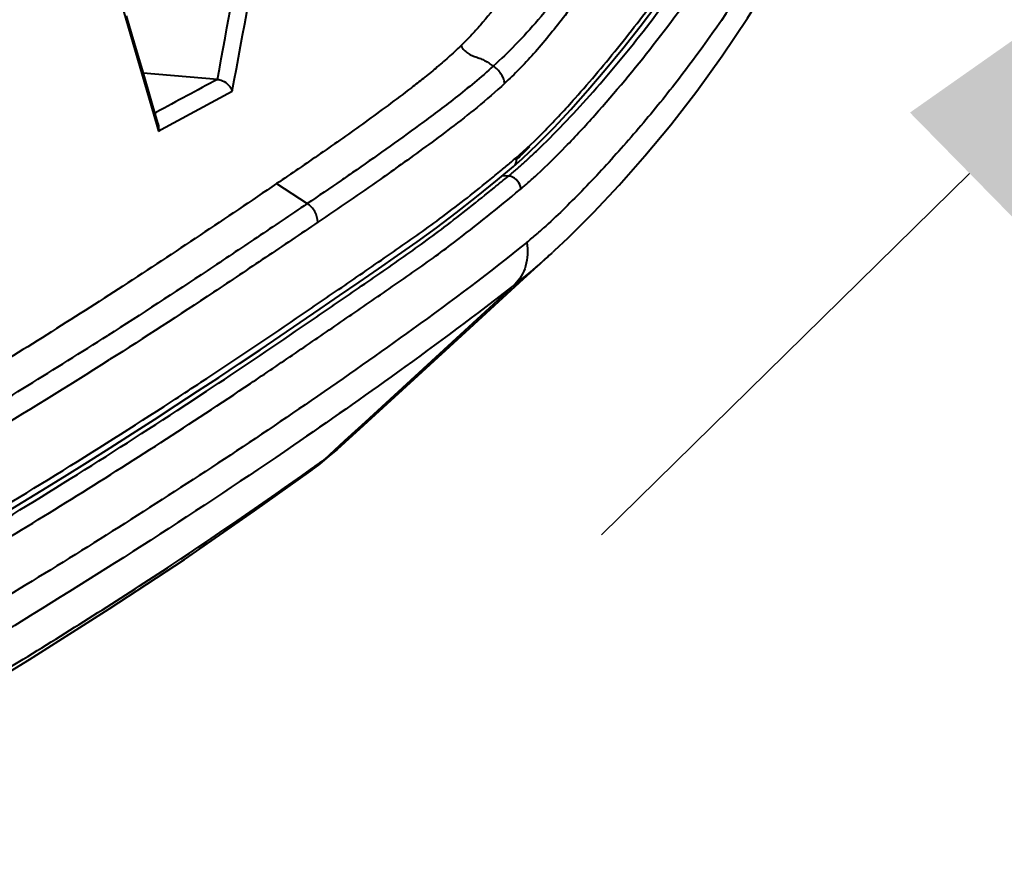
# Model space of a CAD drawing. Units: millimetres. Extents: x -4596 to -2916, y -311 to 2041.
# Drawn here: x -3324 to -3301, y 183 to 203 of the extents above; entities that cross this region are included whole.
import ezdxf

# ---------------------------------------------------------------- set-up
doc = ezdxf.new("R2010")
doc.units = ezdxf.units.MM
doc.header["$LTSCALE"] = 16.335
doc.header["$PDSIZE"] = 0.01
doc.layers.get('0').update_dxf_attribs({"linetype": 'CONTINUOUS', "lineweight": 40})
doc.layers.get('Defpoints').update_dxf_attribs({"color": 27, "linetype": 'CONTINUOUS', "lineweight": 13})
doc.layers.add('DIM', color=50, linetype='CONTINUOUS', lineweight=25)
doc.styles.add('ISO', font='ISOCP.SHX', dxfattribs={"bigfont": 'gbcbig.shx'})
doc.dimstyles.new('DIMSTYLE_1_9803', dxfattribs={"dimtxt": 12, "dimasz": 12, "dimexe": 1.2, "dimexo": 1.2, "dimgap": 1.2, "dimtad": 1, "dimdsep": 46, "dimtxsty": 'ISO', "dimblk": '_FILLED', "dimblk1": '_FILLED', "dimblk2": '_FILLED', "dimcen": 0.09, "dimadec": 1, "dimazin": 2, "dimtp": 0.01, "dimtm": 0.01, "dimtfac": 1, "dimtmove": 0, "dimatfit": 0, "dimldrblk": '_FILLED', "dimfxl": 0, "dimtolj": 1, "dimarcsym": 0})

# ---------------------------------------------------------------- blocks, each defined once
blk = doc.blocks.new('_FILLED')
at = {"color": 0, "linetype": 'ByBlock'}
blk.add_solid([(0, 0), (-1, 0.165), (-1, -0.165)], dxfattribs=at)
blk = doc.blocks.new('*D35')
at = {"layer": 'Defpoints', "color": 0}
for p in [(-3266.768, 234.117), (-3293.673, 207.699), (-3293.673, 207.699)]:
    blk.add_point(p, dxfattribs=at)
at = {"layer": 'DIM', "color": 0, "lineweight": -2}
for p, q in [((-3258.206, 242.525), (-3217.963, 282.041)), ((-3266.768, 234.117), (-3293.673, 207.699)), ((-3265.927, 233.261), (-3265.927, 233.261)), ((-3292.832, 206.842), (-3292.832, 206.842)), ((-3302.235, 199.291), (-3310.797, 190.883))]:
    blk.add_line(p, q, dxfattribs=at)
at = {"layer": 'DIM', "color": 0, "lineweight": -2, "xscale": 12, "yscale": 12, "zscale": 12}
for p, rotation in [((-3266.768, 234.117), 224.4780595502007), ((-3293.673, 207.699), 44.4780595502007)]:
    blk.add_blockref('_FILLED', p, dxfattribs=dict(at, rotation=rotation))
at = {"layer": 'DIM', "color": 0, "insert": (-3238.848, 271.624), "char_height": 12, "attachment_point": 5, "rotation": 44.4781, "style": 'ISO'}
blk.add_mtext('\\A1;146mm', dxfattribs=at)

msp = doc.modelspace()

# ---------------------------------------------------------------- linework, layer by layer
for p, q in [((-3322.059, 203.529), (-3321.228, 200.672)), ((-3319.738, 201.475), (-3321.462, 201.621)), ((-3321.047, 200.309), (-3319.392, 201.2)), ((-3321.147, 200.54), (-3321.256, 200.915)), ((-3321.192, 200.693), (-3321.158, 200.711)), ((-3321.228, 200.672), (-3321.112, 200.274)), ((-3321.118, 200.441), (-3321.147, 200.54)), ((-3321.112, 200.274), (-3321.047, 200.309)), ((-3312.85, 199.451), (-3312.646, 199.629)), ((-3313.223, 199.142), (-3312.849, 199.452)), ((-3313.102, 199.242), (-3312.96, 199.232)), ((-3318.36, 199.052), (-3317.649, 198.588)), ((-3312.696, 198.913), (-3312.671, 198.934)), ((-3311.892, 197.497), (-3311.576, 197.794)), ((-3311.886, 197.502), (-3311.935, 197.456)), ((-3312.613, 196.834), (-3311.939, 197.453)), ((-3313.861, 195.692), (-3312.613, 196.834)), ((-3316.29, 193.514), (-3312.924, 196.607)), ((-3312.927, 196.605), (-3312.818, 196.704)), ((-3320.695, 193.896), (-3320.197, 194.221)), ((-3320.449, 193.921), (-3319.992, 194.223)), ((-3320.812, 193.978), (-3320.718, 194.04)), ((-3320.676, 193.773), (-3320.449, 193.921)), ((-3316.77, 193.073), (-3316.29, 193.514)), ((-3316.512, 193.272), (-3316.953, 192.871)), ((-3317.249, 192.633), (-3316.77, 193.073)), ((-3316.953, 192.871), (-3317.22, 192.654)), ((-3317.183, 192.671), (-3317.009, 192.82)), ((-3317.009, 192.82), (-3316.947, 192.876)), ((-3317.575, 192.399), (-3317.537, 192.427)), ((-3317.571, 192.369), (-3317.545, 192.388)), ((-3317.545, 192.388), (-3317.527, 192.402))]:
    msp.add_line(p, q)
for points in [[(-3311.576, 197.794), (-3310.987, 198.38), (-3310.391, 199.014), (-3309.79, 199.695), (-3309.186, 200.423), (-3308.585, 201.199), (-3307.989, 202.025), (-3307.403, 202.901), (-3306.829, 203.829), (-3306.27, 204.814), (-3305.73, 205.859), (-3305.217, 206.963), (-3304.734, 208.126), (-3304.282, 209.346), (-3303.865, 210.619), (-3303.486, 211.94), (-3303.151, 213.308), (-3302.864, 214.719), (-3302.63, 216.165), (-3302.453, 217.643), (-3302.336, 219.145)], [(-3312.646, 199.629), (-3312.279, 199.976), (-3311.9, 200.361), (-3311.512, 200.779), (-3311.116, 201.224), (-3310.713, 201.696), (-3310.307, 202.193), (-3309.9, 202.71), (-3309.493, 203.248)], [(-3321.256, 200.915), (-3321.484, 201.698), (-3321.603, 202.106), (-3321.725, 202.525), (-3321.851, 202.956)], [(-3315.093, 197.697), (-3314.639, 198.026), (-3314.179, 198.375), (-3313.709, 198.746), (-3313.223, 199.142)], [(-3316.893, 196.45), (-3316.442, 196.76), (-3315.993, 197.069), (-3315.544, 197.38), (-3315.093, 197.697)], [(-3318.746, 195.187), (-3318.275, 195.506), (-3317.809, 195.823), (-3317.349, 196.137), (-3316.893, 196.45)], [(-3316.512, 193.272), (-3315.159, 194.504), (-3313.861, 195.692)], [(-3320.197, 194.221), (-3319.707, 194.545), (-3319.223, 194.867), (-3318.746, 195.187)], [(-3331.764, 187.334), (-3331.189, 187.647), (-3330.511, 188.019), (-3329.847, 188.388), (-3329.195, 188.753), (-3328.556, 189.115), (-3327.928, 189.473), (-3327.312, 189.829), (-3326.708, 190.181), (-3326.114, 190.531), (-3325.531, 190.878), (-3324.958, 191.222), (-3324.394, 191.564), (-3323.84, 191.903), (-3323.296, 192.24), (-3322.759, 192.575), (-3322.231, 192.908), (-3321.712, 193.239), (-3321.199, 193.568), (-3320.695, 193.896)], [(-3317.527, 192.401), (-3317.357, 192.53), (-3317.183, 192.671)], [(-3332.606, 182.986), (-3330.317, 184.281), (-3328.138, 185.545), (-3326.07, 186.778), (-3324.11, 187.981), (-3322.255, 189.158), (-3320.507, 190.312), (-3318.872, 191.438), (-3317.565, 192.373)]]:
    msp.add_lwpolyline(points)
for centre, radius, start, end in [((-3000.041, -394.19), 676.035, 118.222704, 118.359319), ((-3321.378, 208.918), 12.671, 313.7174, 314.7059), ((-3322.628, 210.6), 14.927, 312.7468, 313.6925), ((-3361.756, 257.87), 76.075, 309.95282, 310.07031), ((-3313.061, 199.61), 0.279, 359.7815, 8.9941), ((-3319.888, 207.358), 10.513, 312.6923, 313.7265), ((-3320.816, 208.638), 12.257, 311.6059, 312.7525), ((-3343.675, 236.157), 47.818, 309.2366, 309.702), ((-3352.661, 247.002), 61.903, 309.68919, 309.9592), ((-3319.218, 206.836), 9.848, 310.1734, 311.6141), ((-3415.899, 325.121), 162.617, 309.11857, 309.27284), ((-3318.196, 205.631), 8.268, 309.296, 310.1541), ((-3317.878, 205.182), 8.134, 309.8046, 310.6947), ((-3320.362, 207.177), 12.302, 311.2183, 311.8517), ((-3318.999, 205.607), 10.223, 309.1987, 310.8903), ((-3319.822, 206.561), 11.482, 310.8762, 311.2149), ((-3397.831, 314.136), 140.628, 300.70369, 302.49215), ((-3397.373, 313.367), 140.232, 300.98145, 302.39385), ((-3400.052, 316.051), 145.536, 303.03278, 303.31341), ((-3319.691, 195.286), 3.605, 306.1259, 308.5027), ((-3382.144, 282.887), 111.163, 305.53442, 305.71613), ((-3319.746, 195.408), 3.737, 306.4403, 308.4709), ((-3319.69, 195.285), 3.605, 308.4935, 312.6015), ((-3319.831, 195.513), 3.872, 308.4774, 312.389), ((-3319.263, 195.431), 3.448, 305.7293, 306.3376)]:
    msp.add_arc(centre, radius, start, end)
for points, knots in [([(-3312.295, 199.265), (-3312.068, 199.475), (-3311.613, 199.927), (-3310.695, 200.917), (-3309.559, 202.289), (-3308.251, 204.073), (-3307.067, 206.036), (-3306.047, 208.161), (-3304.898, 211.177), (-3304.073, 214.347), (-3303.665, 217.595), (-3303.468, 220.847), (-3303.413, 224.897), (-3303.385, 229.739), (-3303.444, 234.56), (-3303.619, 239.357), (-3303.88, 244.125), (-3304.116, 248.076), (-3304.47, 251.185), (-3305.006, 254.117), (-3305.951, 256.855), (-3307.246, 259.289), (-3308.354, 260.875), (-3309.619, 262.224), (-3310.996, 263.322), (-3312.182, 264.084), (-3313.139, 264.535), (-3313.614, 264.693), (-3313.847, 264.745)], [0, 0, 0, 0, 0.01291, 0.026854, 0.056511, 0.087431, 0.11941, 0.152354, 0.186008, 0.25445, 0.288816, 0.322974, 0.390802, 0.458386, 0.525712, 0.592682, 0.659358, 0.72569, 0.758374, 0.790289, 0.850411, 0.878629, 0.905549, 0.931194, 0.955756, 0.979133, 0.990006, 1, 1, 1, 1]), ([(-3312.316, 199.807), (-3311.884, 200.22), (-3311.026, 201.123), (-3309.802, 202.599), (-3308.608, 204.219), (-3307.131, 206.606), (-3305.958, 209.241), (-3305.054, 212.02), (-3304.508, 214.184), (-3304.139, 216.391), (-3303.934, 218.613), (-3303.828, 220.83), (-3303.778, 223.04), (-3303.754, 225.245), (-3303.732, 228.177), (-3303.74, 231.834), (-3303.835, 236.206), (-3304.021, 240.558), (-3304.263, 244.885), (-3304.494, 248.471), (-3304.836, 251.289), (-3305.336, 253.955), (-3306.184, 256.455), (-3307.326, 258.707), (-3308.3, 260.201), (-3309.404, 261.506), (-3310.236, 262.248), (-3310.662, 262.587)], [0, 0, 0, 0, 0.026842, 0.055924, 0.086098, 0.117227, 0.18188, 0.215037, 0.248491, 0.282044, 0.315467, 0.348701, 0.381784, 0.414789, 0.447758, 0.513553, 0.579069, 0.64427, 0.709238, 0.773832, 0.805641, 0.836739, 0.895608, 0.923403, 0.950053, 0.975556, 1, 1, 1, 1]), ([(-3311.414, 201.039), (-3311.053, 201.443), (-3310.524, 202.074), (-3309.84, 202.947), (-3309.151, 203.868), (-3308.321, 205.08), (-3307.422, 206.638), (-3306.624, 208.295), (-3305.929, 210.034), (-3305.336, 211.836), (-3304.846, 213.684), (-3304.479, 215.568), (-3304.249, 217.472), (-3304.116, 219.378), (-3304.041, 221.278), (-3304.003, 223.173), (-3303.975, 225.694), (-3303.956, 228.838), (-3303.983, 232.603), (-3304.075, 236.353), (-3304.233, 240.087), (-3304.438, 243.805), (-3304.621, 246.892), (-3304.843, 249.34), (-3305.071, 251.141), (-3305.396, 252.891), (-3305.85, 254.561), (-3306.424, 256.135), (-3306.883, 257.133), (-3307.129, 257.612)], [0, 0, 0, 0, 0.027664, 0.042022, 0.056599, 0.086366, 0.116969, 0.148302, 0.180198, 0.212497, 0.245062, 0.277757, 0.310406, 0.342902, 0.375248, 0.407482, 0.439657, 0.503916, 0.567998, 0.631832, 0.695399, 0.758766, 0.821926, 0.853257, 0.884225, 0.914568, 0.944013, 0.972484, 1, 1, 1, 1]), ([(-3305.475, 219.739), (-3305.516, 218.837), (-3305.635, 217.027), (-3306.059, 214.337), (-3306.761, 211.721), (-3307.551, 209.627), (-3308.295, 208.034), (-3308.903, 206.896), (-3309.56, 205.818), (-3310.26, 204.803), (-3310.863, 203.996), (-3311.338, 203.368), (-3311.794, 202.771), (-3312.244, 202.209), (-3312.71, 201.712), (-3312.94, 201.491), (-3313.052, 201.386)], [0, 0, 0, 0, 0.133307, 0.267426, 0.400966, 0.532413, 0.596949, 0.660413, 0.722568, 0.783211, 0.842271, 0.871178, 0.899506, 0.952987, 0.977341, 1, 1, 1, 1]), ([(-3302.682, 219.857), (-3302.718, 218.779), (-3302.891, 216.619), (-3303.454, 213.421), (-3304.315, 210.309), (-3305.436, 207.338), (-3306.846, 204.585), (-3308.226, 202.485), (-3309.416, 200.944), (-3310.324, 199.876), (-3311.228, 198.896), (-3311.846, 198.29), (-3312.154, 198.014)], [0, 0, 0, 0, 0.132464, 0.265662, 0.398077, 0.52835, 0.654945, 0.777058, 0.836251, 0.893884, 0.94915, 1, 1, 1, 1]), ([(-3311.192, 204.219), (-3311.372, 203.986), (-3311.727, 203.529), (-3312.254, 202.871), (-3312.78, 202.289), (-3313.143, 201.945), (-3313.318, 201.786)], [0, 0, 0, 0, 0.273424, 0.536695, 0.780841, 1, 1, 1, 1]), ([(-3313.164, 203.302), (-3313.309, 203.108), (-3313.527, 202.831), (-3313.839, 202.494), (-3313.99, 202.338), (-3314.066, 202.264)], [0, 0, 0, 0, 0.526322, 0.769033, 1, 1, 1, 1]), ([(-3314.066, 202.264), (-3314.166, 202.171), (-3314.358, 201.989), (-3314.652, 201.736), (-3314.939, 201.502), (-3315.308, 201.214), (-3315.761, 200.876), (-3316.294, 200.486), (-3316.817, 200.112), (-3317.504, 199.633), (-3318.019, 199.283), (-3318.36, 199.052)], [0, 0, 0, 0, 0.076152, 0.148141, 0.21673, 0.282834, 0.409816, 0.532424, 0.652061, 0.769434, 1, 1, 1, 1]), ([(-3314.065, 202.265), (-3314.057, 202.235), (-3314.018, 202.174), (-3313.937, 202.1), (-3313.836, 202.04), (-3313.726, 201.999), (-3313.616, 201.962), (-3313.511, 201.913), (-3313.415, 201.85), (-3313.351, 201.807), (-3313.318, 201.786)], [0, 0, 0, 0, 0.10424, 0.229945, 0.36206, 0.491159, 0.618478, 0.744915, 0.872425, 1, 1, 1, 1]), ([(-3313.318, 201.786), (-3313.603, 201.526), (-3314.168, 201.063), (-3315.014, 200.433), (-3315.81, 199.855), (-3316.334, 199.487), (-3316.593, 199.308)], [0, 0, 0, 0, 0.281732, 0.532825, 0.77028, 1, 1, 1, 1]), ([(-3313.051, 201.387), (-3313.064, 201.466), (-3313.13, 201.621), (-3313.249, 201.74), (-3313.318, 201.786)], [0, 0, 0, 0, 0.489323, 1, 1, 1, 1]), ([(-3319.738, 201.475), (-3319.698, 201.472), (-3319.55, 201.43), (-3319.423, 201.307), (-3319.392, 201.2)], [0, 0, 0, 0, 0.267954, 1, 1, 1, 1]), ([(-3313.052, 201.386), (-3313.26, 201.191), (-3313.671, 200.836), (-3314.292, 200.353), (-3314.883, 199.916), (-3315.27, 199.635), (-3315.46, 199.498)], [0, 0, 0, 0, 0.279105, 0.531988, 0.770104, 1, 1, 1, 1]), ([(-3312.785, 199.654), (-3312.551, 199.852), (-3312.083, 200.305), (-3311.642, 200.783), (-3311.414, 201.039)], [0, 0, 0, 0, 0.472454, 1, 1, 1, 1]), ([(-3321.118, 200.441), (-3321.115, 200.428), (-3321.102, 200.373), (-3321.104, 200.316), (-3321.112, 200.274)], [0, 0, 0, 0, 0.245779, 1, 1, 1, 1]), ([(-3312.782, 199.609), (-3312.782, 199.579), (-3312.792, 199.519), (-3312.828, 199.47), (-3312.849, 199.452)], [0, 0, 0, 0, 0.520503, 1, 1, 1, 1]), ([(-3315.46, 199.498), (-3315.623, 199.381), (-3316.264, 198.925), (-3316.914, 198.483), (-3317.399, 198.155)], [0, 0, 0, 0, 0.25527, 1, 1, 1, 1]), ([(-3316.593, 199.308), (-3316.681, 199.247), (-3317.032, 199.006), (-3317.385, 198.766), (-3317.649, 198.588)], [0, 0, 0, 0, 0.251913, 1, 1, 1, 1]), ([(-3315.639, 197.469), (-3315.279, 197.718), (-3314.525, 198.246), (-3313.802, 198.815), (-3313.428, 199.12)], [0, 0, 0, 0, 0.475908, 1, 1, 1, 1]), ([(-3312.671, 198.934), (-3312.681, 198.998), (-3312.742, 199.122), (-3312.854, 199.202), (-3312.916, 199.222)], [0, 0, 0, 0, 0.501201, 1, 1, 1, 1]), ([(-3312.574, 199.015), (-3312.551, 199.035), (-3312.457, 199.117), (-3312.364, 199.201), (-3312.295, 199.265)], [0, 0, 0, 0, 0.244575, 1, 1, 1, 1]), ([(-3318.36, 199.052), (-3319.546, 198.249), (-3321.897, 196.668), (-3325.463, 194.428), (-3329.03, 192.33), (-3331.423, 191.002), (-3332.618, 190.354)], [0, 0, 0, 0, 0.257051, 0.508648, 0.75596, 1, 1, 1, 1]), ([(-3315.529, 197.26), (-3315.168, 197.513), (-3314.412, 198.061), (-3313.682, 198.644), (-3313.299, 198.956)], [0, 0, 0, 0, 0.471425, 1, 1, 1, 1]), ([(-3314.713, 197.328), (-3314.555, 197.443), (-3313.867, 197.952), (-3313.204, 198.493), (-3312.696, 198.913)], [0, 0, 0, 0, 0.229278, 1, 1, 1, 1]), ([(-3317.649, 198.588), (-3318.037, 198.325), (-3318.811, 197.804), (-3320.351, 196.771), (-3321.512, 196.016), (-3322.288, 195.521)], [0, 0, 0, 0, 0.252729, 0.50368, 1, 1, 1, 1]), ([(-3317.399, 198.155), (-3317.403, 198.24), (-3317.455, 198.411), (-3317.577, 198.541), (-3317.649, 198.588)], [0, 0, 0, 0, 0.497688, 1, 1, 1, 1]), ([(-3317.399, 198.155), (-3317.804, 197.881), (-3318.614, 197.337), (-3320.221, 196.259), (-3321.434, 195.471), (-3322.245, 194.957)], [0, 0, 0, 0, 0.25285, 0.503836, 1, 1, 1, 1]), ([(-3312.538, 197.685), (-3313.4, 196.986), (-3315.063, 195.746), (-3317.521, 194.018), (-3319.856, 192.452), (-3322.925, 190.479), (-3326.76, 188.151), (-3329.87, 186.398), (-3331.424, 185.553)], [0, 0, 0, 0, 0.14808, 0.276809, 0.401156, 0.523401, 0.76385, 1, 1, 1, 1]), ([(-3312.538, 197.685), (-3312.511, 197.502), (-3312.518, 197.14), (-3312.7, 196.818), (-3312.819, 196.704)], [0, 0, 0, 0, 0.527589, 1, 1, 1, 1]), ([(-3331.457, 186.885), (-3330.059, 187.645), (-3327.258, 189.211), (-3323.801, 191.281), (-3321.04, 193.031), (-3319.309, 194.171), (-3317.92, 195.11), (-3316.867, 195.831), (-3315.795, 196.568), (-3315.074, 197.066), (-3314.713, 197.328)], [0, 0, 0, 0, 0.241742, 0.487425, 0.612135, 0.738438, 0.802332, 0.866876, 0.932343, 1, 1, 1, 1]), ([(-3320.121, 194.43), (-3319.375, 194.92), (-3318.258, 195.669), (-3316.77, 196.69), (-3316.017, 197.207), (-3315.639, 197.469)], [0, 0, 0, 0, 0.494126, 0.745, 1, 1, 1, 1]), ([(-3311.939, 197.453), (-3312.014, 197.385), (-3312.3, 197.127), (-3312.595, 196.878), (-3312.819, 196.704)], [0, 0, 0, 0, 0.26233, 1, 1, 1, 1]), ([(-3319.992, 194.223), (-3319.251, 194.713), (-3318.141, 195.461), (-3316.659, 196.482), (-3315.906, 196.996), (-3315.529, 197.26)], [0, 0, 0, 0, 0.493267, 0.744035, 1, 1, 1, 1]), ([(-3312.819, 196.704), (-3313.714, 196.007), (-3315.418, 194.742), (-3317.155, 193.523), (-3317.97, 192.965)], [0, 0, 0, 0, 0.534617, 1, 1, 1, 1]), ([(-3331.631, 187.579), (-3329.81, 188.566), (-3326.157, 190.622), (-3322.59, 192.825), (-3320.812, 193.978)], [0, 0, 0, 0, 0.494339, 1, 1, 1, 1]), ([(-3331.359, 187.404), (-3329.561, 188.387), (-3325.953, 190.434), (-3322.431, 192.625), (-3320.676, 193.773)], [0, 0, 0, 0, 0.49424, 1, 1, 1, 1]), ([(-3317.97, 192.965), (-3320.161, 191.463), (-3324.569, 188.635), (-3329.104, 186.017), (-3331.365, 184.779)], [0, 0, 0, 0, 0.507475, 1, 1, 1, 1]), ([(-3331.713, 183.631), (-3330.437, 184.345), (-3327.938, 185.771), (-3324.292, 187.947), (-3320.836, 190.129), (-3318.635, 191.643), (-3317.575, 192.399)], [0, 0, 0, 0, 0.263463, 0.518686, 0.76526, 1, 1, 1, 1])]:
    msp.add_open_spline(points, degree=3, knots=knots)
for points in [[(-3319.737, 201.475), (-3319.5, 202.759), (-3319.262, 204.043), (-3319.024, 205.327)], [(-3319.392, 201.2), (-3319.135, 202.594), (-3318.877, 203.987), (-3318.618, 205.381)], [(-3312.916, 199.222), (-3312.93, 199.226), (-3312.945, 199.23), (-3312.96, 199.232)]]:
    msp.add_open_spline(points, degree=3)

# ---------------------------------------------------------------- dimensions: what is measured, and where the dimension line sits
at = {"layer": 'DIM'}
dim = msp.add_linear_dim(base=(-3293.673, 207.699), p1=(-3266.768, 234.117), p2=(-3293.673, 207.699), angle=224.4781, text='146mm', dimstyle='DIMSTYLE_1_9803', override={"dimtxsty": 'ISO', "dimblk": '_FILLED', "dimblk1": '_FILLED', "dimblk2": '_FILLED'}, dxfattribs=at)
dim.commit()
dim.dimension.update_dxf_attribs({"geometry": '*D35', "text_midpoint": (-3233.804, 266.487), "dimtype": 161})

doc.saveas('drawing.dxf')
